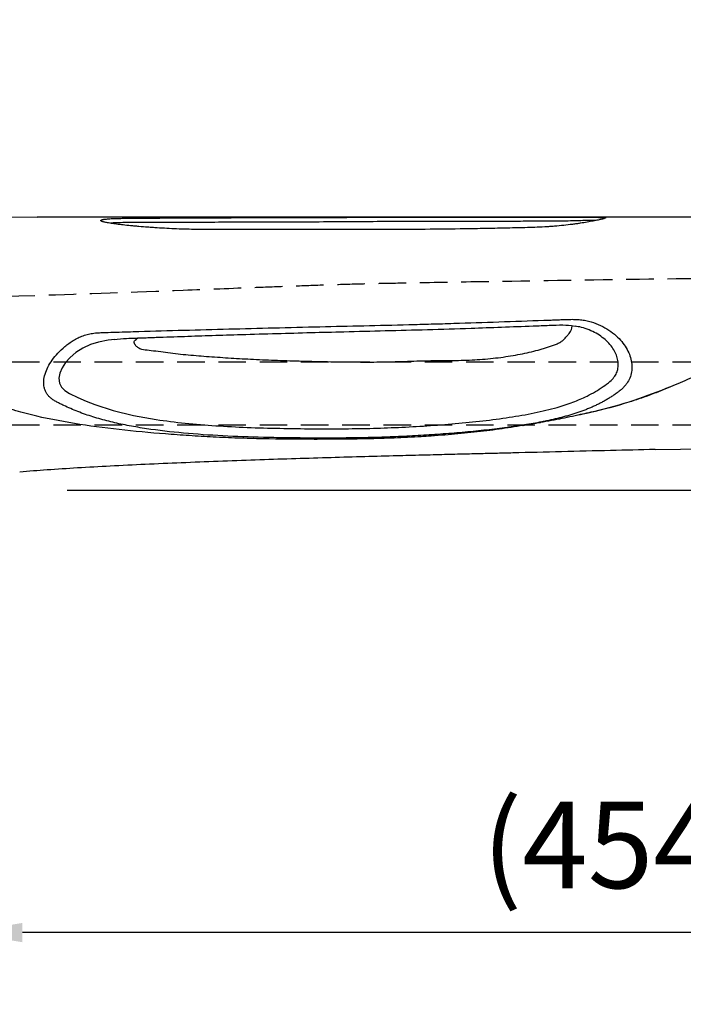
# Model space of a CAD drawing. Extents: x 14682 to 18882, y -14710 to -11740.
# Drawn here: x 16744 to 16974, y -12995 to -12654 of the extents above; entities that cross this region are included whole.
import ezdxf

# ---------------------------------------------------------------- set-up
doc = ezdxf.new("R2010")
doc.units = 0
doc.header["$LTSCALE"] = 3
doc.linetypes.add('HIDDEN2', pattern=[4.7625, 3.175, -1.5875])
doc.layers.get('DEFPOINTS').update_dxf_attribs({"linetype": 'CONTINUOUS'})
for name, color, linetype in [('P001', 131, 'CONTINUOUS'), ('P901', 135, 'CONTINUOUS'), ('P907', 195, 'CONTINUOUS'), ('P_2DIM', 6, 'CONTINUOUS')]:
    doc.layers.add(name, color=color, linetype=linetype)
doc.styles.get("Standard").update_dxf_attribs({"font": 'simplex.shx', "bigfont": 'bigfont.shx'})
doc.dimstyles.new('STANDARD$0', dxfattribs={"dimtxt": 3, "dimasz": 2, "dimexe": 1.5, "dimexo": 3, "dimgap": 0.75, "dimtad": 1, "dimdec": 1, "dimdsep": 46, "dimtxsty": 'Standard', "dimsah": 1, "dimcen": 0, "dimclrt": 230, "dimadec": 0, "dimazin": 0, "dimtfac": 0.6, "dimtdec": 1, "dimtofl": 0, "dimtmove": 2, "dimatfit": 3, "dimfxl": 1, "dimtolj": 1, "dimarcsym": 0})

# ---------------------------------------------------------------- blocks, each defined once
blk = doc.blocks.new('*D25')
at = {"layer": 'DEFPOINTS', "color": 0}
for p in [(16730.74, -12817.1), (17338.67, -12817.1), (17188.67, -13475.6)]:
    blk.add_point(p, dxfattribs=at)
at = {"layer": 'P_2DIM', "color": 0, "lineweight": -2}
for p, q in [((16760.74, -12817.1), (17353.67, -12817.1)), ((17338.67, -13455.6), (17338.67, -12837.1)), ((17218.67, -13475.6), (17353.67, -13475.6))]:
    blk.add_line(p, q, dxfattribs=at)
at = {"layer": 'P_2DIM', "color": 0}
for points in [[(17335.34, -12837.1), (17342.01, -12837.1), (17338.67, -12817.1)], [(17335.34, -13455.6), (17342.01, -13455.6), (17338.67, -13475.6)]]:
    blk.add_solid(points, dxfattribs=at)
at = {"layer": 'P_2DIM', "color": 230, "insert": (17316.17, -13146.35), "char_height": 30, "attachment_point": 5, "rotation": 90}
blk.add_mtext('\\A1;659', dxfattribs=at)
blk = doc.blocks.new('*D26')
at = {"layer": 'DEFPOINTS', "color": 0}
for p in [(17155.6, -12722.63), (16730.74, -12817.1), (17338.67, -12817.1)]:
    blk.add_point(p, dxfattribs=at)
at = {"layer": 'P_2DIM', "color": 0, "lineweight": -2}
for p, q in [((17185.6, -12722.63), (17353.67, -12722.63)), ((17338.67, -12742.63), (17338.67, -12797.1)), ((16760.74, -12817.1), (17353.67, -12817.1))]:
    blk.add_line(p, q, dxfattribs=at)
at = {"layer": 'P_2DIM', "color": 0}
for points in [[(17335.34, -12742.63), (17342.01, -12742.63), (17338.67, -12722.63)], [(17335.34, -12797.1), (17342.01, -12797.1), (17338.67, -12817.1)]]:
    blk.add_solid(points, dxfattribs=at)
at = {"layer": 'P_2DIM', "color": 230, "insert": (17302.12, -12769.51), "char_height": 30, "attachment_point": 5, "rotation": 90}
blk.add_mtext('\\A1;(94)', dxfattribs=at)
blk = doc.blocks.new('*D27')
at = {"layer": 'DEFPOINTS', "color": 0}
for p in [(17179.72, -12521.22), (16439.73, -12700.79), (17179.72, -12700.79)]:
    blk.add_point(p, dxfattribs=at)
at = {"layer": 'P_2DIM', "color": 0, "lineweight": -2}
for p, q in [((16439.73, -12670.79), (16439.73, -12506.22)), ((17179.72, -12670.79), (17179.72, -12506.22)), ((16459.73, -12521.22), (17159.72, -12521.22))]:
    blk.add_line(p, q, dxfattribs=at)
at = {"layer": 'P_2DIM', "color": 0}
for points in [[(16459.73, -12517.89), (16459.73, -12524.55), (16439.73, -12521.22)], [(17159.72, -12517.89), (17159.72, -12524.55), (17179.72, -12521.22)]]:
    blk.add_solid(points, dxfattribs=at)
at = {"layer": 'P_2DIM', "color": 230, "insert": (16809.72, -12498.72), "char_height": 30, "attachment_point": 5}
blk.add_mtext('\\A1;740', dxfattribs=at)
blk = doc.blocks.new('*D35')
at = {"layer": 'DEFPOINTS', "color": 0}
for p in [(17179.44, -12734.72), (16725.21, -12827.6), (16725.21, -12970.19)]:
    blk.add_point(p, dxfattribs=at)
at = {"layer": 'P_2DIM', "color": 0, "lineweight": -2}
for p, q in [((17179.44, -12764.72), (17179.44, -12985.19)), ((16725.21, -12857.6), (16725.21, -12985.19)), ((17159.44, -12970.19), (16745.21, -12970.19))]:
    blk.add_line(p, q, dxfattribs=at)
at = {"layer": 'P_2DIM', "color": 0}
for points in [[(16745.21, -12966.86), (16745.21, -12973.53), (16725.21, -12970.19)], [(17159.44, -12966.86), (17159.44, -12973.53), (17179.44, -12970.19)]]:
    blk.add_solid(points, dxfattribs=at)
at = {"layer": 'P_2DIM', "color": 230, "insert": (16952.32, -12939.84), "char_height": 30, "attachment_point": 5}
blk.add_mtext('\\A1;(454)', dxfattribs=at)

msp = doc.modelspace()

# ---------------------------------------------------------------- linework, layer by layer
at = {"layer": 'P001'}
for p, q in [((16935.48, -12761.01), (16935.61, -12760.21)), ((16784.66, -12764.89), (16785.25, -12764.44)), ((16964.26, -12803.04), (17047.36, -12802.12))]:
    msp.add_line(p, q, dxfattribs=at)
at = {"layer": 'P001', "flags": 128}
for points in [[(16750.36, -12722.7), (16705.57, -12722.67), (16693.01, -12722.66), (16679.93, -12722.66), (16672.31, -12722.66), (16669.34, -12722.66), (16664.57, -12722.66), (16656.66, -12722.66), (16648.65, -12722.66), (16648.65, -12722.66), (16648.65, -12722.66)], [(16777.25, -12764.94), (16774.92, -12765.23), (16771.54, -12765.87), (16768.76, -12766.76), (16766.13, -12767.98), (16763.76, -12769.47), (16761.76, -12771.16), (16760.15, -12772.96), (16758.95, -12774.8), (16758.19, -12776.65), (16757.9, -12778.41), (16758.1, -12780.04), (16758.76, -12781.43), (16759.9, -12782.59), (16761.56, -12783.61), (16764.39, -12785.02), (16767.3, -12786.31), (16770.28, -12787.49), (16776.61, -12789.58), (16783.74, -12791.3), (16791.51, -12792.67), (16791.51, -12792.67)]]:
    msp.add_lwpolyline(points, dxfattribs=at)
at = {"layer": 'P001'}
for points, knots in [([(16901.79, -12722.61), (16900.32, -12722.61), (16895.89, -12722.61), (16888.6, -12722.61), (16880.04, -12722.62), (16871.68, -12722.62), (16863.28, -12722.62), (16854.01, -12722.63), (16843.94, -12722.63), (16833.13, -12722.64), (16822.42, -12722.64), (16811.84, -12722.65), (16801.43, -12722.65), (16791.64, -12722.65), (16782.48, -12722.66), (16773.89, -12722.66), (16765.62, -12722.67), (16757.72, -12722.67), (16752.74, -12722.68), (16750.36, -12722.68), (16750.36, -12722.68)], [0, 0, 0, 0, 0.027057, 0.081573, 0.130572, 0.179571, 0.22993, 0.280315, 0.346965, 0.413666, 0.480312, 0.548944, 0.617633, 0.686264, 0.748692, 0.81112, 0.874283, 0.937445, 0.999953, 1, 1, 1, 1]), ([(16945.64, -12722.73), (16945.69, -12722.73), (16945.74, -12722.73), (16945.83, -12722.73), (16945.88, -12722.73), (16946.01, -12722.74), (16946.09, -12722.74), (16946.33, -12722.74), (16946.47, -12722.75), (16946.83, -12722.77), (16946.98, -12722.79), (16947.11, -12722.84), (16947.13, -12722.86), (16947.14, -12722.9), (16947.13, -12722.92), (16947.03, -12722.99), (16946.89, -12723.05), (16946.57, -12723.15), (16946.44, -12723.19), (16946.15, -12723.27), (16945.99, -12723.31), (16945.45, -12723.45), (16945.02, -12723.54), (16944.03, -12723.75), (16943.47, -12723.86), (16942.52, -12724.04), (16942.19, -12724.11), (16941.49, -12724.23), (16941.13, -12724.29), (16940.01, -12724.48), (16939.21, -12724.62), (16937.93, -12724.81), (16937.49, -12724.88), (16936.57, -12725.01), (16936.1, -12725.07), (16933.71, -12725.39), (16931.65, -12725.61), (16928.89, -12725.84), (16928.32, -12725.88), (16927.2, -12725.96), (16926.63, -12725.99), (16924.93, -12726.08), (16923.79, -12726.13), (16921.5, -12726.21), (16920.35, -12726.25), (16918.05, -12726.31), (16916.9, -12726.33), (16913.44, -12726.42), (16911.14, -12726.47), (16906.54, -12726.56), (16904.24, -12726.6), (16897.34, -12726.72), (16892.74, -12726.78), (16878.94, -12726.92), (16869.75, -12726.95), (16855.96, -12726.96), (16851.37, -12726.95), (16842.18, -12726.94), (16837.59, -12726.93), (16828.41, -12726.91), (16823.82, -12726.9), (16816.97, -12726.92), (16814.7, -12726.93), (16810.13, -12726.93), (16807.84, -12726.93), (16804.38, -12726.87), (16803.22, -12726.85), (16800.92, -12726.79), (16799.78, -12726.75), (16796.36, -12726.61), (16794.12, -12726.49), (16791.36, -12726.31), (16790.81, -12726.28), (16789.72, -12726.2), (16789.19, -12726.16), (16787.61, -12726.05), (16786.59, -12725.96), (16785.1, -12725.83), (16784.61, -12725.79), (16783.64, -12725.7), (16783.17, -12725.65), (16781.8, -12725.52), (16780.93, -12725.43), (16779.31, -12725.24), (16778.55, -12725.15), (16777.49, -12725.01), (16777.15, -12724.97), (16776.51, -12724.88), (16776.2, -12724.83), (16775.62, -12724.75), (16775.35, -12724.7), (16774.84, -12724.61), (16774.6, -12724.57), (16773.94, -12724.45), (16773.57, -12724.36), (16773.12, -12724.24), (16772.99, -12724.2), (16772.76, -12724.12), (16772.67, -12724.09), (16772.44, -12723.97), (16772.36, -12723.9), (16772.34, -12723.76), (16772.41, -12723.69), (16772.61, -12723.59), (16772.7, -12723.56), (16772.92, -12723.49), (16773.04, -12723.46), (16773.18, -12723.43)], [0, 0, 0, 0, 0.001953, 0.001953, 0.003906, 0.003906, 0.007812, 0.007812, 0.015625, 0.015625, 0.03125, 0.03125, 0.039062, 0.039062, 0.046875, 0.046875, 0.0625, 0.0625, 0.070312, 0.070312, 0.078125, 0.078125, 0.09375, 0.09375, 0.109375, 0.109375, 0.117187, 0.117187, 0.125, 0.125, 0.140625, 0.140625, 0.148437, 0.148437, 0.15625, 0.15625, 0.1875, 0.1875, 0.195312, 0.195312, 0.203125, 0.203125, 0.21875, 0.21875, 0.234375, 0.234375, 0.25, 0.25, 0.28125, 0.28125, 0.3125, 0.3125, 0.375, 0.375, 0.5, 0.5, 0.5625, 0.5625, 0.625, 0.625, 0.6875, 0.6875, 0.71875, 0.71875, 0.75, 0.75, 0.765625, 0.765625, 0.78125, 0.78125, 0.8125, 0.8125, 0.820312, 0.820312, 0.828125, 0.828125, 0.84375, 0.84375, 0.851562, 0.851562, 0.859375, 0.859375, 0.875, 0.875, 0.890625, 0.890625, 0.898437, 0.898437, 0.90625, 0.90625, 0.914062, 0.914062, 0.921875, 0.921875, 0.9375, 0.9375, 0.945312, 0.945312, 0.953125, 0.953125, 0.96875, 0.96875, 0.984375, 0.984375, 0.992188, 0.992188, 1, 1, 1, 1]), ([(16773.18, -12723.43), (16773.2, -12723.43), (16773.22, -12723.42), (16773.26, -12723.42), (16773.32, -12723.41), (16773.38, -12723.39), (16773.5, -12723.37), (16773.59, -12723.36), (16773.88, -12723.32), (16774.09, -12723.3), (16774.79, -12723.23), (16775.34, -12723.2), (16775.98, -12723.16)], [0, 0, 0, 0, 0.03125, 0.03125, 0.0625, 0.125, 0.125, 0.25, 0.25, 0.5, 0.5, 1, 1, 1, 1]), ([(16935.85, -12723.94), (16933.62, -12723.99), (16929.15, -12724.08), (16921.62, -12724.07), (16913.57, -12724.1), (16904.95, -12724.12), (16895.99, -12724.14), (16886.77, -12724.14), (16877.43, -12724.13), (16867.29, -12724.19), (16856.5, -12724.28), (16845.14, -12724.33), (16834.01, -12724.36), (16823.3, -12724.38), (16813.06, -12724.43), (16803.3, -12724.47), (16795.34, -12724.48), (16788.95, -12724.47), (16784.64, -12724.49), (16781.22, -12724.52), (16778.71, -12724.56), (16776.85, -12724.61), (16776.19, -12724.69), (16775.74, -12724.76)], [0, 0, 0, 0, 0.049697, 0.099442, 0.150662, 0.202045, 0.253266, 0.30454, 0.355964, 0.407209, 0.471226, 0.535456, 0.599817, 0.664014, 0.724701, 0.78545, 0.846167, 0.878182, 0.910136, 0.93323, 0.956296, 0.979492, 1, 1, 1, 1]), ([(16775.98, -12723.16), (16776.93, -12723.12), (16778.04, -12723.08), (16779.93, -12723.04), (16780.59, -12723.03), (16781.98, -12723.01), (16782.71, -12723.01), (16784.93, -12722.99), (16786.48, -12722.98), (16788.83, -12722.96), (16789.62, -12722.96), (16791.2, -12722.95), (16791.99, -12722.94), (16795.96, -12722.92), (16799.17, -12722.9), (16805.7, -12722.87), (16809.02, -12722.85), (16814.09, -12722.83), (16815.79, -12722.82), (16819.22, -12722.81), (16820.95, -12722.8), (16826.17, -12722.78), (16829.68, -12722.77), (16840.31, -12722.74), (16847.51, -12722.72), (16856.67, -12722.7), (16858.5, -12722.7), (16862.2, -12722.69), (16864.06, -12722.69), (16866.87, -12722.68), (16867.82, -12722.68), (16869.71, -12722.68), (16870.65, -12722.68), (16873.48, -12722.67), (16875.36, -12722.67), (16879.12, -12722.66), (16880.99, -12722.66), (16884.73, -12722.65), (16886.59, -12722.65), (16890.31, -12722.65), (16892.17, -12722.65), (16895.87, -12722.64), (16897.73, -12722.64), (16903.19, -12722.64), (16906.74, -12722.63), (16913.64, -12722.63), (16917, -12722.63), (16921.07, -12722.63), (16921.88, -12722.63), (16923.48, -12722.63), (16924.28, -12722.63), (16926.63, -12722.63), (16928.16, -12722.63), (16930.42, -12722.64), (16931.16, -12722.64), (16932.63, -12722.64), (16933.36, -12722.64), (16935.51, -12722.64), (16936.9, -12722.64), (16938.22, -12722.65)], [0, 0, 0, 0, 0.03125, 0.03125, 0.046875, 0.046875, 0.0625, 0.0625, 0.09375, 0.09375, 0.109375, 0.109375, 0.125, 0.125, 0.1875, 0.1875, 0.25, 0.25, 0.28125, 0.28125, 0.3125, 0.3125, 0.375, 0.375, 0.5, 0.5, 0.53125, 0.53125, 0.5625, 0.5625, 0.578125, 0.578125, 0.59375, 0.59375, 0.625, 0.625, 0.65625, 0.65625, 0.6875, 0.6875, 0.71875, 0.71875, 0.75, 0.75, 0.8125, 0.8125, 0.875, 0.875, 0.890625, 0.890625, 0.90625, 0.90625, 0.9375, 0.9375, 0.953125, 0.953125, 0.96875, 0.96875, 1, 1, 1, 1]), ([(16880.75, -12722.62), (16880.99, -12722.62), (16882.06, -12722.62), (16883.13, -12722.62), (16883.96, -12722.62)], [0, 0, 0, 0, 0.218323, 1, 1, 1, 1]), ([(16897.84, -12722.61), (16898.03, -12722.61), (16900.37, -12722.61), (16902.64, -12722.61), (16904.74, -12722.61)], [0, 0, 0, 0, 0.078831, 1, 1, 1, 1]), ([(17043.78, -12722.62), (17040.02, -12722.62), (17032.56, -12722.62), (17021.53, -12722.62), (17010.88, -12722.61), (17000.69, -12722.61), (16991.56, -12722.61), (16983.47, -12722.61), (16976.37, -12722.61), (16969.74, -12722.61), (16963.56, -12722.6), (16957.88, -12722.6), (16951.76, -12722.6), (16944.84, -12722.6), (16936.47, -12722.59), (16927.84, -12722.59), (16919.98, -12722.6), (16912.96, -12722.6), (16907.32, -12722.61), (16903.48, -12722.61), (16901.79, -12722.61)], [0, 0, 0, 0, 0.067649, 0.13417, 0.199105, 0.262152, 0.323223, 0.372643, 0.42075, 0.467686, 0.513955, 0.559952, 0.605969, 0.675081, 0.744251, 0.813564, 0.881943, 0.925831, 0.967335, 1, 1, 1, 1]), ([(16943.71, -12723.81), (16943.65, -12723.81), (16943, -12723.77), (16941.2, -12723.78), (16938.92, -12723.85), (16937.21, -12723.91), (16935.85, -12723.94)], [0, 0, 0, 0, 0.208455, 0.497565, 0.787015, 1, 1, 1, 1]), ([(16940.45, -12722.66), (16941.57, -12722.66), (16942.57, -12722.67), (16943.87, -12722.69), (16944.26, -12722.7), (16944.81, -12722.71), (16944.99, -12722.71), (16945.24, -12722.72), (16945.32, -12722.72), (16945.44, -12722.72), (16945.48, -12722.72), (16945.56, -12722.73), (16945.6, -12722.73), (16945.64, -12722.73)], [0, 0, 0, 0, 0.5, 0.5, 0.75, 0.75, 0.875, 0.875, 0.9375, 0.9375, 0.96875, 0.96875, 1, 1, 1, 1]), ([(16918.33, -12794.66), (16918.05, -12794.7), (16917.48, -12794.79), (16916.62, -12794.92), (16915.74, -12795.05), (16914.85, -12795.18), (16913.95, -12795.3), (16912.19, -12795.54), (16909.51, -12795.88), (16905.89, -12796.3), (16902.19, -12796.69), (16897.23, -12797.17), (16890.91, -12797.69), (16883.21, -12798.2), (16875.48, -12798.6), (16869.05, -12798.83), (16863.95, -12798.95), (16858.85, -12799.04), (16854.21, -12799.08), (16849.19, -12799.09), (16844.23, -12799.08), (16837.69, -12799.03), (16828.03, -12798.87), (16816.22, -12798.48), (16802.58, -12797.6), (16791.82, -12796.43), (16783.69, -12795.14), (16777.89, -12793.98), (16772.32, -12792.59), (16766.99, -12790.92), (16762.77, -12789.29), (16759.93, -12788), (16758.34, -12787.23), (16757.17, -12786.63), (16756.05, -12785.98), (16755.05, -12785.26), (16754.2, -12784.44), (16753.54, -12783.53), (16753.06, -12782.55), (16752.65, -12781.16), (16752.54, -12779.3), (16753, -12776.94), (16754, -12774.52), (16755.49, -12772.08), (16757.46, -12769.67), (16759.48, -12767.75), (16761.33, -12766.31), (16762.84, -12765.3), (16764.48, -12764.4), (16766.23, -12763.64), (16768.09, -12763.07), (16770.02, -12762.75), (16771.63, -12762.62), (16772.93, -12762.57), (16774.87, -12762.52), (16777.78, -12762.43), (16781.67, -12762.31), (16789.44, -12762.07), (16806.28, -12761.59), (16827.19, -12761.05), (16847.96, -12760.55), (16863.54, -12760.19), (16876.38, -12759.89), (16886.77, -12759.61), (16902.37, -12759.15), (16916.04, -12758.66), (16927.75, -12758.25), (16929.7, -12758.18), (16931.32, -12758.11), (16932.63, -12758.06), (16933.92, -12758.01), (16935.54, -12757.98), (16937.48, -12758.03), (16939.39, -12758.23), (16941.85, -12758.71), (16944.7, -12759.69), (16947.69, -12761.26), (16950.24, -12763.1), (16952.34, -12765.13), (16953.99, -12767.3), (16955.2, -12769.53), (16955.99, -12771.8), (16956.33, -12774.04), (16956.22, -12776.23), (16955.64, -12778.33), (16954.72, -12779.96), (16953.73, -12781.16), (16952.86, -12782.03), (16951.89, -12782.85), (16950.85, -12783.63), (16949.95, -12784.25), (16949.22, -12784.74), (16948.48, -12785.21), (16947.55, -12785.77), (16946.41, -12786.42), (16945.24, -12787.04), (16944.04, -12787.63), (16942.81, -12788.2), (16941.54, -12788.75), (16940.25, -12789.27), (16938.92, -12789.77), (16937.57, -12790.24), (16936.18, -12790.7), (16934.76, -12791.14), (16933.32, -12791.55), (16931.88, -12791.94), (16930.43, -12792.3), (16928.95, -12792.65), (16927.43, -12792.99), (16925.88, -12793.32), (16924.82, -12793.53), (16924.29, -12793.63)], [0, 0, 0, 0, 0.001957, 0.003932, 0.005924, 0.007935, 0.009965, 0.012018, 0.019778, 0.027837, 0.035681, 0.043586, 0.059375, 0.075273, 0.091058, 0.106789, 0.114672, 0.122581, 0.138462, 0.143738, 0.154262, 0.169998, 0.185697, 0.217091, 0.248698, 0.280492, 0.295967, 0.311391, 0.326803, 0.342244, 0.357745, 0.365482, 0.369345, 0.373206, 0.377065, 0.380938, 0.384864, 0.388858, 0.39276, 0.39675, 0.40469, 0.412607, 0.420556, 0.428467, 0.436392, 0.44433, 0.448292, 0.452286, 0.456263, 0.460245, 0.464229, 0.468184, 0.472175, 0.474173, 0.476172, 0.484166, 0.49216, 0.500154, 0.532129, 0.596079, 0.628974, 0.660029, 0.692004, 0.70791, 0.723979, 0.787929, 0.791926, 0.795923, 0.79992, 0.801919, 0.803916, 0.807902, 0.811872, 0.815852, 0.819871, 0.827786, 0.835765, 0.843702, 0.851673, 0.859622, 0.867537, 0.875515, 0.883445, 0.891365, 0.899345, 0.907234, 0.911178, 0.915144, 0.919139, 0.923121, 0.927088, 0.929074, 0.931046, 0.934906, 0.938752, 0.942583, 0.946402, 0.950248, 0.954095, 0.957939, 0.961783, 0.965626, 0.969482, 0.973353, 0.977243, 0.981007, 0.98473, 0.988487, 0.992283, 0.996119, 1, 1, 1, 1]), ([(16918.65, -12794.72), (16917.27, -12794.95), (16915.89, -12795.17), (16913.1, -12795.6), (16911.7, -12795.81), (16907.44, -12796.4), (16904.55, -12796.75), (16898.65, -12797.39), (16895.65, -12797.68), (16891.06, -12798.06), (16889.51, -12798.18), (16887.17, -12798.35), (16886.39, -12798.4), (16884.83, -12798.5), (16884.05, -12798.55), (16880.15, -12798.79), (16877.03, -12798.95), (16872.36, -12799.14), (16870.81, -12799.19), (16867.7, -12799.29), (16866.15, -12799.33), (16863.04, -12799.39), (16861.49, -12799.41), (16858.39, -12799.45), (16856.85, -12799.47), (16852.25, -12799.51), (16849.22, -12799.52), (16840.18, -12799.52), (16834.26, -12799.47), (16825.54, -12799.28), (16822.66, -12799.2), (16816.95, -12799), (16814.12, -12798.88), (16809.91, -12798.66), (16808.52, -12798.58), (16805.73, -12798.42), (16804.35, -12798.33), (16800.21, -12798.06), (16797.47, -12797.87), (16789.31, -12797.24), (16783.97, -12796.75), (16773.46, -12795.57), (16768.3, -12794.89), (16758.17, -12793.22), (16753.21, -12792.25), (16745.92, -12790.45), (16743.52, -12789.8), (16739.96, -12788.72), (16738.78, -12788.34), (16736.43, -12787.55), (16735.27, -12787.13), (16731.78, -12785.85), (16729.47, -12784.94), (16725.96, -12783.55), (16724.78, -12783.09), (16722.39, -12782.16), (16721.18, -12781.7), (16718.75, -12780.77), (16717.52, -12780.31), (16715.04, -12779.38), (16713.79, -12778.92), (16710.02, -12777.54), (16707.47, -12776.63), (16702.29, -12774.81), (16699.67, -12773.9), (16694.34, -12772.11), (16691.65, -12771.23), (16686.17, -12769.51), (16683.39, -12768.68), (16679.15, -12767.48), (16677.73, -12767.09), (16674.85, -12766.35), (16673.4, -12765.99), (16669.02, -12764.97), (16666.07, -12764.36), (16661.59, -12763.61), (16660.09, -12763.38), (16657.06, -12762.98), (16655.54, -12762.81), (16654.01, -12762.69)], [0, 0, 0, 0, 0.015625, 0.015625, 0.03125, 0.03125, 0.0625, 0.0625, 0.09375, 0.09375, 0.109375, 0.109375, 0.117188, 0.117188, 0.125, 0.125, 0.15625, 0.15625, 0.171875, 0.171875, 0.1875, 0.1875, 0.203125, 0.203125, 0.21875, 0.21875, 0.25, 0.25, 0.3125, 0.3125, 0.34375, 0.34375, 0.375, 0.375, 0.390625, 0.390625, 0.40625, 0.40625, 0.4375, 0.4375, 0.5, 0.5, 0.5625, 0.5625, 0.625, 0.625, 0.65625, 0.65625, 0.671875, 0.671875, 0.6875, 0.6875, 0.71875, 0.71875, 0.734375, 0.734375, 0.75, 0.75, 0.765625, 0.765625, 0.78125, 0.78125, 0.8125, 0.8125, 0.84375, 0.84375, 0.875, 0.875, 0.90625, 0.90625, 0.921875, 0.921875, 0.9375, 0.9375, 0.96875, 0.96875, 0.984375, 0.984375, 1, 1, 1, 1]), ([(16777, -12764.96), (16778.44, -12764.82), (16780.97, -12764.58), (16784.29, -12764.47), (16786.93, -12764.39), (16789.24, -12764.3), (16794.05, -12764.13), (16801.26, -12763.88), (16811.09, -12763.56), (16821.74, -12763.23), (16833.17, -12762.89), (16845.01, -12762.57), (16857.52, -12762.24), (16870.93, -12761.9), (16885.61, -12761.53), (16899.02, -12761.11), (16911.22, -12760.68), (16920.25, -12760.34), (16927.31, -12760.1), (16932.08, -12759.82), (16934.88, -12760.08), (16936.56, -12760.35)], [0, 0, 0, 0, 0.027163, 0.04787, 0.06258, 0.076736, 0.091344, 0.15315, 0.212899, 0.276605, 0.354007, 0.428352, 0.499642, 0.589629, 0.681037, 0.775947, 0.842101, 0.910768, 0.9455, 0.975794, 1, 1, 1, 1]), ([(16791.51, -12792.67), (16794.84, -12793.12), (16801.51, -12794.02), (16812.1, -12794.85), (16823.03, -12795.42), (16834.28, -12795.74), (16845.18, -12795.87), (16855.6, -12795.87), (16865.46, -12795.75), (16875.4, -12795.41), (16885.32, -12794.87), (16895.12, -12794.11), (16904.68, -12793.15), (16913.86, -12791.95), (16922.5, -12790.45), (16929.82, -12788.7), (16935.87, -12786.73), (16940.25, -12784.84), (16943.66, -12783), (16946.28, -12781.31), (16948.48, -12779.69), (16950.07, -12778.1), (16951.01, -12776.55), (16951.5, -12774.88), (16951.58, -12773.11), (16951.26, -12771.27), (16950.54, -12769.42), (16949.42, -12767.59), (16947.93, -12765.84), (16946.08, -12764.23), (16943.92, -12762.81), (16941.47, -12761.64), (16939.02, -12760.75), (16937.3, -12760.47), (16936.56, -12760.35)], [0, 0, 0, 0, 0.055382, 0.1107277, 0.1657291, 0.2206277, 0.2757075, 0.3218236, 0.3675346, 0.4125463, 0.4577665, 0.5031095, 0.5481179, 0.5933282, 0.6383884, 0.6830827, 0.7166521, 0.7496733, 0.7713314, 0.7930777, 0.8146191, 0.829528, 0.843983, 0.8587649, 0.8736028, 0.8885547, 0.9036206, 0.9185232, 0.9333482, 0.9479322, 0.9621264, 0.9760401, 0.9896725, 1, 1, 1, 1]), ([(17043.78, -12759.61), (17042.33, -12759.68), (17040.89, -12759.78), (17038.03, -12760.03), (17036.6, -12760.18), (17032.36, -12760.71), (17029.57, -12761.16), (17021.29, -12762.77), (17015.9, -12764.18), (17009.28, -12766.2), (17007.97, -12766.62), (17005.34, -12767.48), (17004.04, -12767.92), (17000.16, -12769.25), (16997.63, -12770.16), (16992.64, -12772.01), (16990.19, -12772.95), (16985.37, -12774.83), (16983, -12775.78), (16978.33, -12777.68), (16976.03, -12778.63), (16971.53, -12780.54), (16969.32, -12781.49), (16965.99, -12782.85), (16964.88, -12783.29), (16962.64, -12784.14), (16961.51, -12784.55), (16958.11, -12785.74), (16955.82, -12786.48), (16948.87, -12788.55), (16944.14, -12789.75), (16936.92, -12791.35), (16934.49, -12791.85), (16929.59, -12792.81), (16927.13, -12793.26), (16924.64, -12793.7)], [0, 0, 0, 0, 0.03125, 0.03125, 0.0625, 0.0625, 0.125, 0.125, 0.25, 0.25, 0.28125, 0.28125, 0.3125, 0.3125, 0.375, 0.375, 0.4375, 0.4375, 0.5, 0.5, 0.5625, 0.5625, 0.625, 0.625, 0.65625, 0.65625, 0.6875, 0.6875, 0.75, 0.75, 0.875, 0.875, 0.9375, 0.9375, 1, 1, 1, 1]), ([(16934.22, -12763.25), (16934.57, -12762.8), (16935.21, -12762), (16935.4, -12761.31), (16935.48, -12761.01)], [0, 0, 0, 0, 0.558759, 1, 1, 1, 1]), ([(16783.82, -12765.83), (16783.82, -12765.83), (16783.82, -12765.53), (16784.21, -12765.26), (16784.64, -12764.91), (16784.66, -12764.89)], [0, 0, 0, 0, 0.0000155, 0.9524479, 1, 1, 1, 1]), ([(16783.82, -12765.83), (16783.84, -12765.95), (16783.9, -12766.39), (16784.37, -12767.06), (16785.24, -12767.79), (16786.07, -12768.16), (16787.28, -12768.51), (16789.18, -12768.66), (16792.28, -12769.02), (16796.79, -12769.73), (16802.62, -12770.31), (16809.91, -12770.89), (16817.43, -12771.4), (16825.32, -12771.83), (16833.54, -12772.18), (16842.12, -12772.44), (16850.87, -12772.66), (16858.47, -12772.74), (16865.91, -12772.78), (16873.27, -12772.71), (16878.93, -12772.49), (16881.78, -12772.38)], [0, 0, 0, 0, 0.007867, 0.029543, 0.048898, 0.06886, 0.070524, 0.101953, 0.138424, 0.175053, 0.250479, 0.325914, 0.402129, 0.478343, 0.558943, 0.639544, 0.721077, 0.802601, 0.848192, 0.92362, 1, 1, 1, 1]), ([(16881.78, -12772.38), (16884.4, -12772.3), (16886.99, -12772.29), (16892.12, -12772.27), (16894.66, -12772.25), (16899.66, -12772.11), (16902.13, -12771.99), (16905.78, -12771.71), (16906.99, -12771.6), (16909.38, -12771.34), (16910.55, -12771.19), (16914.01, -12770.72), (16916.23, -12770.34), (16920.49, -12769.47), (16922.54, -12768.97), (16924.99, -12768.28), (16925.47, -12768.13), (16926.43, -12767.84), (16926.91, -12767.69), (16927.84, -12767.38), (16928.3, -12767.22), (16929.21, -12766.91), (16929.66, -12766.75), (16930.52, -12766.38), (16930.94, -12766.18), (16931.54, -12765.85), (16931.74, -12765.73), (16932.11, -12765.47), (16932.29, -12765.33), (16932.81, -12764.88), (16933.13, -12764.55), (16933.71, -12763.88), (16933.98, -12763.56), (16934.22, -12763.25)], [0, 0, 0, 0, 0.125, 0.125, 0.25, 0.25, 0.375, 0.375, 0.4375, 0.4375, 0.5, 0.5, 0.625, 0.625, 0.75, 0.75, 0.78125, 0.78125, 0.8125, 0.8125, 0.84375, 0.84375, 0.875, 0.875, 0.90625, 0.90625, 0.921875, 0.921875, 0.9375, 0.9375, 0.96875, 0.96875, 1, 1, 1, 1]), ([(16969.62, -12781.35), (16965.4, -12782.99), (16956.97, -12786.28), (16946.2, -12789.34), (16939.59, -12790.7), (16937.6, -12791.11)], [0, 0, 0, 0, 0.411442, 0.822909, 1, 1, 1, 1]), ([(16924.29, -12793.63), (16923.32, -12793.82), (16922.33, -12794), (16921.06, -12794.21), (16920.68, -12794.28), (16920.29, -12794.34), (16920.1, -12794.38), (16920.03, -12794.39), (16919.91, -12794.41), (16919.37, -12794.5), (16918.82, -12794.58), (16918.33, -12794.66)], [0, 0, 0, 0, 0.5, 0.5, 0.625, 0.6875, 0.6875, 0.71875, 0.71875, 0.75, 1, 1, 1, 1]), ([(16924.64, -12793.7), (16924.22, -12793.77), (16923.21, -12793.95), (16921.59, -12794.22), (16920.01, -12794.49), (16919.02, -12794.66), (16918.65, -12794.72)], [0, 0, 0, 0, 0.210791, 0.504833, 0.814436, 1, 1, 1, 1]), ([(16964.26, -12803.04), (16959.14, -12803.16), (16948.35, -12803.4), (16931.93, -12803.81), (16918.89, -12804.14), (16909.61, -12804.37), (16903.83, -12804.51), (16897.41, -12804.67), (16890.2, -12804.85), (16882.17, -12805.05), (16872.81, -12805.29), (16862.2, -12805.58), (16850.46, -12805.91), (16838.28, -12806.28), (16825.75, -12806.7), (16813.04, -12807.15), (16800.31, -12807.65), (16787.86, -12808.19), (16775.88, -12808.77), (16764.56, -12809.4), (16754.1, -12810.06), (16747.45, -12810.59), (16744.29, -12810.84)], [0, 0, 0, 0, 0.069884, 0.147069, 0.223751, 0.247666, 0.273642, 0.302537, 0.335199, 0.371891, 0.412027, 0.46286, 0.516506, 0.572093, 0.628891, 0.687341, 0.745481, 0.802409, 0.857215, 0.908994, 0.956875, 1, 1, 1, 1])]:
    msp.add_open_spline(points, degree=3, knots=knots, dxfattribs=at)
for points in [[(16938.22, -12722.65), (16939, -12722.65), (16939.74, -12722.65), (16940.45, -12722.66)], [(16918.33, -12794.66), (16918.44, -12794.72), (16918.55, -12794.74), (16918.65, -12794.72)], [(16924.29, -12793.63), (16924.41, -12793.69), (16924.53, -12793.72), (16924.64, -12793.7)]]:
    msp.add_open_spline(points, degree=3, dxfattribs=at)
at = {"layer": 'P901', "linetype": 'HIDDEN2'}
msp.add_open_spline([(16668.69, -12752.86), (16682.91, -12751.67), (16716.62, -12750.79), (16767.18, -12749.12), (16784.04, -12748.52), (16809.32, -12747.56), (16817.75, -12747.23), (16830.39, -12746.75), (16834.61, -12746.59), (16843.03, -12746.28), (16847.25, -12746.13), (16855.67, -12745.86), (16859.89, -12745.74), (16868.32, -12745.54), (16872.53, -12745.46), (16885.17, -12745.21), (16893.6, -12745.07), (16918.88, -12744.66), (16935.74, -12744.4), (16969.45, -12743.93), (16986.31, -12743.7), (17020.02, -12743.27), (17036.87, -12743.06), (17053.73, -12742.89)], degree=3, knots=[0, 0, 0, 0, 0.25, 0.25, 0.375, 0.375, 0.4375, 0.4375, 0.46875, 0.46875, 0.5, 0.5, 0.53125, 0.53125, 0.5625, 0.5625, 0.625, 0.625, 0.75, 0.75, 0.875, 0.875, 1, 1, 1, 1], dxfattribs=at)
at = {"layer": 'P907', "linetype": 'HIDDEN2'}
for p, q in [((16741.67, -12772.75), (17054.15, -12772.75)), ((16741.67, -12794.45), (17054.15, -12794.45))]:
    msp.add_line(p, q, dxfattribs=at)

# ---------------------------------------------------------------- dimensions: what is measured, and where the dimension line sits
at = {"layer": 'P_2DIM'}
dim = msp.add_linear_dim(base=(17179.72, -12521.22), p1=(16439.73, -12700.79), p2=(17179.72, -12700.79), dimstyle='STANDARD$0', override={"dimscale": 10}, dxfattribs=at)
dim.commit()
dim.dimension.update_dxf_attribs({"geometry": '*D27', "text_midpoint": (16809.72, -12498.72)})
dim = msp.add_linear_dim(base=(17338.67, -12817.1), p1=(17155.6, -12722.63), p2=(16730.74, -12817.1), angle=90, text='(<>)', dimstyle='STANDARD$0', override={"dimscale": 10, "dimdec": 0, "dimrnd": 0, "dimtmove": 2}, dxfattribs=at)
dim.commit()
dim.dimension.update_dxf_attribs({"geometry": '*D26', "text_midpoint": (17302.12, -12769.51), "dimtype": 160})
dim = msp.add_linear_dim(base=(16725.21, -12970.19), p1=(17179.44, -12734.72), p2=(16725.21, -12827.6), text='(<>)', dimstyle='STANDARD$0', override={"dimscale": 10, "dimdec": 0}, dxfattribs=at)
dim.commit()
dim.dimension.update_dxf_attribs({"geometry": '*D35', "text_midpoint": (16952.32, -12939.84)})
dim = msp.add_linear_dim(base=(17338.67186704, -12817.10038913), p1=(17188.67190678, -13475.60038913), p2=(16730.74428201, -12817.10038913), angle=90, dimstyle='STANDARD$0', override={"dimscale": 10, "dimdec": 0, "dimrnd": 0, "dimtmove": 1}, dxfattribs=at)
dim.commit()
dim.dimension.update_dxf_attribs({"geometry": '*D25', "text_midpoint": (17316.17186704, -13146.35038913)})

doc.saveas('drawing.dxf')
